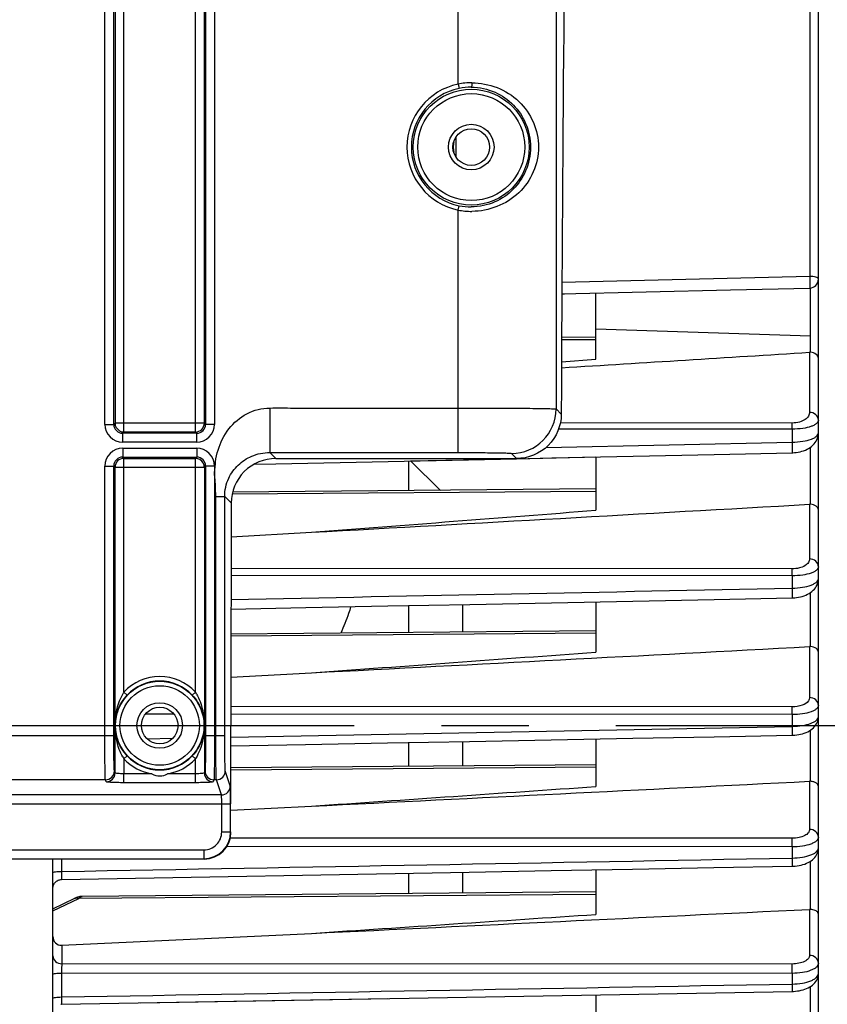
# Model space of a CAD drawing. Units: millimetres. Extents: x 0 to 594, y -34 to 420.
# Drawn here: x 201 to 223, y 255 to 283 of the extents above; entities that cross this region are included whole.
import ezdxf

# ---------------------------------------------------------------- set-up
doc = ezdxf.new("R2010")
doc.units = ezdxf.units.MM
doc.header["$LTSCALE"] = 32.67
doc.linetypes.add('CENTER', pattern=[0.6, 0.375, -0.075, 0.075, -0.075])
doc.layers.get('0').update_dxf_attribs({"linetype": 'CONTINUOUS'})
doc.layers.add('AXE_ASM_REF', color=7, linetype='CONTINUOUS')
doc.layers.add('SOLIDES', color=7, linetype='CONTINUOUS')
doc.styles.get("Standard").update_dxf_attribs({"font": 'txt', "width": 0.85})
doc.dimstyles.new('DIMSTYLE_5', dxfattribs={"dimtxt": 3.5, "dimasz": 3.5, "dimexe": 0.18, "dimexo": 0.0625, "dimgap": 0.09, "dimtad": 1, "dimdec": 4, "dimlfac": 4, "dimdsep": 46, "dimtxsty": 'STANDARD', "dimblk": '_FILLED', "dimblk1": '_FILLED', "dimblk2": '_FILLED', "dimcen": 0.09, "dimclrt": 5, "dimadec": 0, "dimazin": 0, "dimtp": 0.0001, "dimtm": 0.0001, "dimtfac": 1, "dimtdec": 4, "dimtofl": 0, "dimtmove": 0, "dimatfit": 3, "dimldrblk": '_FILLED', "dimfxl": 1, "dimtolj": 1, "dimarcsym": 0})

# ---------------------------------------------------------------- blocks, each defined once
blk = doc.blocks.new('_FILLED')
at = {"color": 0, "linetype": 'BYBLOCK'}
blk.add_solid([(0, 0), (-1, 0.2143), (-1, -0.2143)], dxfattribs=at)
blk = doc.blocks.new('*D5')
at = {"color": 2, "linetype": 'CONTINUOUS'}
for p, q in [((232.194, 256.43), (232.194, 198.863)), ((197.944, 219.558), (197.944, 182.062)), ((232.194, 191.562), (232.194, 182.062)), ((197.944, 183.562), (215.069, 183.562)), ((232.194, 183.562), (215.069, 183.562))]:
    blk.add_line(p, q, dxfattribs=at)
at = {"color": 2, "linetype": 'CONTINUOUS', "xscale": 3.5, "yscale": 3.5, "zscale": 3.5, "rotation": 180}
blk.add_blockref('_FILLED', (197.944, 183.562), dxfattribs=at)
at = {"color": 2, "linetype": 'CONTINUOUS', "xscale": 3.5, "yscale": 3.5, "zscale": 3.5}
blk.add_blockref('_FILLED', (232.194, 183.562), dxfattribs=at)
at = {"color": 5, "linetype": 'CONTINUOUS', "insert": (215.069, 187.937), "char_height": 3.5, "width": 8.925, "attachment_point": 2, "line_spacing_factor": 0.9}
blk.add_mtext('137', dxfattribs=at)
blk = doc.blocks.new('*D8')
at = {"color": 2, "linetype": 'CONTINUOUS'}
for p, q in [((198.444, 288.747), (243.557, 288.747)), ((242.057, 288.747), (242.057, 275.872)), ((242.057, 262.997), (242.057, 275.872)), ((238.194, 262.997), (243.557, 262.997))]:
    blk.add_line(p, q, dxfattribs=at)
at = {"color": 2, "linetype": 'CONTINUOUS', "xscale": 3.5, "yscale": 3.5, "zscale": 3.5}
for p, rotation in [((242.057, 288.747), 90), ((242.057, 262.997), 270)]:
    blk.add_blockref('_FILLED', p, dxfattribs=dict(at, rotation=rotation))
at = {"color": 5, "linetype": 'CONTINUOUS', "insert": (237.682, 275.872), "char_height": 3.5, "width": 8.925, "attachment_point": 2, "rotation": 90, "line_spacing_factor": 0.9}
blk.add_mtext('103', dxfattribs=at)
blk = doc.blocks.new('*D9')
at = {"color": 2, "linetype": 'CONTINUOUS'}
for p, q in [((205.194, 301.747), (255.428, 301.747)), ((253.928, 301.747), (253.928, 282.372)), ((253.928, 262.997), (253.928, 282.372)), ((238.194, 262.997), (255.428, 262.997))]:
    blk.add_line(p, q, dxfattribs=at)
at = {"color": 2, "linetype": 'CONTINUOUS', "xscale": 3.5, "yscale": 3.5, "zscale": 3.5}
for p, rotation in [((253.928, 301.747), 90), ((253.928, 262.997), 270)]:
    blk.add_blockref('_FILLED', p, dxfattribs=dict(at, rotation=rotation))
at = {"color": 5, "linetype": 'CONTINUOUS', "insert": (249.553, 282.372), "char_height": 3.5, "width": 8.925, "attachment_point": 2, "rotation": 90, "line_spacing_factor": 0.9}
blk.add_mtext('155', dxfattribs=at)
blk = doc.blocks.new('*D17')
at = {"color": 2, "linetype": 'CONTINUOUS'}
for p, q in [((95.194, 325.121), (95.194, 392.051)), ((232.194, 269.564), (232.194, 392.051)), ((95.194, 390.551), (163.694, 390.551)), ((232.194, 390.551), (163.694, 390.551))]:
    blk.add_line(p, q, dxfattribs=at)
at = {"color": 2, "linetype": 'CONTINUOUS', "xscale": 3.5, "yscale": 3.5, "zscale": 3.5, "rotation": 180}
blk.add_blockref('_FILLED', (95.194, 390.551), dxfattribs=at)
at = {"color": 2, "linetype": 'CONTINUOUS', "xscale": 3.5, "yscale": 3.5, "zscale": 3.5}
blk.add_blockref('_FILLED', (232.194, 390.551), dxfattribs=at)
at = {"color": 5, "linetype": 'CONTINUOUS', "insert": (163.694, 394.926), "char_height": 3.5, "width": 8.925, "attachment_point": 2, "line_spacing_factor": 0.9}
blk.add_mtext('548', dxfattribs=at)

msp = doc.modelspace()

# ---------------------------------------------------------------- linework, layer by layer
at = {"color": 9, "linetype": 'CONTINUOUS'}
for p, q in [((222.947957, 290.154612), (222.947957, 275.612314)), ((213.01794, 278.960785), (213.01794, 279.533494)), ((212.932936, 279.299798), (212.943594, 279.299798)), ((212.932936, 279.194481), (212.943594, 279.194481)), ((222.947957, 275.612314), (215.988994, 275.447325)), ((222.972214, 273.949659), (222.971938, 275.286973)), ((216.943594, 274.144742), (222.971758, 273.948272)), ((216.943594, 273.83644), (215.980887, 273.829022)), ((222.945776, 273.483022), (222.945776, 271.794291)), ((222.454502, 271.49441), (215.945806, 271.497428)), ((222.456683, 271.323446), (215.897251, 271.326369)), ((222.456683, 271.323446), (222.456683, 270.957011)), ((215.543111, 270.807145), (222.456683, 270.957011)), ((222.972095, 269.212487), (222.972095, 270.81869)), ((216.943594, 269.573768), (206.727189, 269.495047)), ((222.945776, 269.212715), (222.945776, 267.676114)), ((222.456683, 267.202562), (206.697277, 267.211702)), ((222.454502, 267.398155), (206.697645, 267.407407)), ((222.456683, 267.202562), (222.456683, 266.857004)), ((222.972095, 265.212451), (222.972095, 266.734882)), ((216.943594, 265.58891), (206.694924, 265.509941)), ((222.945776, 265.212684), (222.945776, 263.783353)), ((222.454502, 263.520911), (206.693671, 263.530444)), ((205.099268, 263.312614), (204.288366, 263.313123)), ((222.456683, 263.302005), (206.693639, 263.311613)), ((222.456683, 263.302005), (222.456683, 262.97366)), ((222.972095, 261.429736), (222.972095, 262.869264)), ((204.339593, 262.625255), (205.061953, 262.639116)), ((216.944049, 261.826421), (206.693594, 261.747438)), ((222.945776, 261.429959), (222.945776, 260.079341)), ((222.454502, 259.828132), (206.674407, 259.836785)), ((222.456535, 259.587022), (206.57523, 259.595914)), ((222.456535, 259.587022), (222.456743, 259.273533)), ((201.939231, 259.251503), (201.939231, 258.896118)), ((222.972095, 257.831789), (222.972095, 259.187104)), ((201.693594, 257.794181), (202.419966, 258.140789)), ((216.943594, 258.252699), (202.419966, 258.140789)), ((222.945776, 257.831989), (222.945776, 256.540253)), ((201.941412, 256.822075), (201.941412, 256.306081)), ((222.454502, 256.297181), (201.941412, 256.306081)), ((201.939231, 256.044143), (201.939231, 255.371207)), ((222.456683, 256.03484), (201.939231, 256.044143)), ((222.456683, 256.03484), (222.456683, 255.73463)), ((222.972095, 254.397595), (222.972095, 255.666158))]:
    msp.add_line(p, q, dxfattribs=at)
at = {"color": 7, "linetype": 'CONTINUOUS'}
for p, q in [((223.193594, 236.002022), (223.193594, 289.992261)), ((212.943594, 279.194457), (212.943594, 279.299821)), ((215.987214, 275.123106), (220.722635, 275.234481)), ((220.722635, 275.234481), (222.949489, 275.28697)), ((215.987214, 275.123106), (216.061223, 275.124843)), ((216.943594, 273.292116), (216.943594, 275.145582)), ((216.94355, 273.90449), (215.981206, 273.896092)), ((222.972095, 273.482826), (222.971758, 273.948272)), ((215.978035, 273.209703), (216.943594, 273.292116)), ((214.718111, 270.492912), (216.943594, 270.540757)), ((216.943594, 270.540757), (216.943594, 269.044868)), ((207.338619, 270.334583), (207.958314, 270.34786)), ((207.958314, 270.34786), (214.718111, 270.492912)), ((211.693594, 269.596003), (211.693594, 270.427959)), ((211.737563, 270.428903), (214.718111, 270.492912)), ((212.576743, 269.60371), (211.737563, 270.428903)), ((216.943427, 269.641817), (206.741329, 269.552785)), ((206.699449, 268.299607), (208.953878, 268.425079)), ((213.193594, 266.397133), (213.193594, 265.624235)), ((216.943594, 266.472709), (216.943594, 265.058654)), ((211.693594, 265.611145), (211.693594, 266.366931)), ((216.943223, 265.656957), (206.694982, 265.567522)), ((206.693983, 264.360046), (208.953878, 264.477898)), ((206.693594, 260.79915), (206.693594, 262.99714)), ((211.693594, 261.848652), (211.693594, 262.517899)), ((213.193594, 262.546566), (213.193594, 261.861742)), ((216.943594, 262.618286), (216.943594, 261.283942)), ((216.942937, 261.894462), (206.693594, 261.805018)), ((206.693594, 260.619229), (208.953878, 260.731584)), ((201.693594, 220.24714), (201.693594, 259.251503)), ((216.943594, 258.944822), (216.943594, 257.68992)), ((201.93903, 258.670448), (213.388806, 258.879748)), ((211.693594, 258.274933), (211.693594, 258.848733)), ((213.193594, 258.876176), (213.193594, 258.288023)), ((201.693594, 257.849415), (202.314483, 258.145689)), ((216.943594, 258.320749), (202.516511, 258.194846)), ((201.941412, 256.822075), (208.953878, 257.158616)), ((201.939195, 255.166426), (211.085522, 255.327508)), ((204.166499, 255.205633), (222.456733, 255.528075)), ((216.943594, 255.430793), (216.943594, 254.256517)), ((201.91682, 255.16503), (201.939194, 255.166429))]:
    msp.add_line(p, q, dxfattribs=at)
for points in [[(222.457706, 270.659505), (222.47147, 270.659888), (222.521593, 270.662773), (222.572816, 270.66819), (222.62463, 270.676271), (222.676213, 270.687057), (222.727264, 270.700621), (222.777447, 270.717005), (222.82603, 270.736091), (222.872834, 270.757902), (222.917652, 270.782458), (222.959983, 270.809606), (222.999724, 270.83941), (223.03667, 270.871886), (223.070342, 270.906794), (223.100635, 270.944232), (223.127233, 270.98408), (223.149535, 271.025607), (223.16745, 271.068689), (223.180813, 271.113014), (223.189356, 271.15732), (223.19326, 271.200924), (223.193593, 271.217528)], [(214.718111, 270.492912), (215.705457, 270.514127), (217.990753, 270.56328), (220.268924, 270.612327), (222.45771, 270.659495)], [(222.457367, 266.583994), (222.476134, 266.584526), (222.527739, 266.587589), (222.58035, 266.593183), (222.63342, 266.601431), (222.686018, 266.612345), (222.737873, 266.625984), (222.788664, 266.642388), (222.837597, 266.661417), (222.884532, 266.683092), (222.929273, 266.707438), (222.97128, 266.734271), (223.010491, 266.76366), (223.046719, 266.795628), (223.079446, 266.829863), (223.108573, 266.866396), (223.133869, 266.905127), (223.154813, 266.945341), (223.171333, 266.986842), (223.183333, 267.029323), (223.190659, 267.071645), (223.193525, 267.11315), (223.193592, 267.120104)], [(206.695827, 266.266397), (208.797189, 266.308647), (211.102582, 266.355031), (213.401982, 266.401329), (215.695386, 266.44754), (217.982797, 266.493663), (220.264214, 266.539699), (222.45737, 266.583985)], [(222.457107, 262.723853), (222.479622, 262.724496), (222.532468, 262.727687), (222.586207, 262.733411), (222.640273, 262.74178), (222.69367, 262.752786), (222.746152, 262.766479), (222.797404, 262.7829), (222.8466, 262.801893), (222.89362, 262.823477), (222.938279, 262.847686), (222.980018, 262.874319), (223.018797, 262.903445), (223.054445, 262.935093), (223.086434, 262.968917), (223.114668, 263.004898), (223.138963, 263.042941), (223.158853, 263.082343), (223.174293, 263.122857), (223.18523, 263.164154), (223.191577, 263.205141), (223.19359, 263.244395)], [(206.693594, 262.422409), (208.790563, 262.462441), (211.09506, 262.50646), (213.394346, 262.550403), (215.688421, 262.594271), (217.977285, 262.638063), (220.260938, 262.68178), (222.457109, 262.723846)], [(222.4569, 259.045835), (222.485678, 259.046698), (222.540604, 259.050227), (222.595789, 259.056326), (222.650722, 259.065047), (222.704536, 259.076339), (222.757003, 259.090202), (222.807872, 259.106651), (222.856517, 259.125556), (222.902849, 259.146935), (222.946702, 259.170821), (222.987644, 259.197075), (223.025648, 259.22579), (223.060522, 259.257002), (223.091773, 259.290408), (223.119302, 259.326017), (223.142877, 259.363712), (223.161998, 259.402715), (223.176632, 259.442759), (223.186737, 259.483474), (223.192256, 259.52364), (223.193588, 259.555063)], [(213.388806, 258.879748), (215.683361, 258.921746), (217.973274, 258.963677), (220.258546, 259.00554), (222.456902, 259.045829)], [(201.693596, 258.420757), (201.694987, 258.446829), (201.699089, 258.472613), (201.705858, 258.497829), (201.71522, 258.522201), (201.727073, 258.545463), (201.741287, 258.567362), (201.757707, 258.587661), (201.776156, 258.606135), (201.79643, 258.622586), (201.818309, 258.636832), (201.841555, 258.648718), (201.865914, 258.658115), (201.89112, 258.664921), (201.916898, 258.669061), (201.939029, 258.670449)], [(202.51652, 258.194856), (202.484304, 258.193327), (202.451288, 258.189245), (202.418319, 258.182671), (202.385425, 258.173634), (202.352737, 258.162207), (202.320318, 258.148436), (202.314434, 258.14567)], [(222.456731, 255.52808), (222.489147, 255.529067), (222.545336, 255.532769), (222.601387, 255.539047), (222.656826, 255.547914), (222.710877, 255.559297), (222.763324, 255.573171), (222.813954, 255.589536), (222.862244, 255.608273), (222.908126, 255.6294), (222.951452, 255.652946), (222.991862, 255.678808), (223.029335, 255.707087), (223.063686, 255.737826), (223.094451, 255.770752), (223.121515, 255.80587), (223.144647, 255.843068), (223.163374, 255.881626), (223.177642, 255.921279), (223.187383, 255.961635), (223.192539, 256.0015), (223.193586, 256.029034)]]:
    msp.add_lwpolyline(points, dxfattribs=at)
for centre, radius, start, end in [((213.568594, 279.299798), 0.625, 171.7457261, 179.9978737), ((213.568594, 279.194481), 0.625, 180.002222, 188.2561722), ((222.943567, 275.536926), 0.250027, 271.3571436, 359.994049), ((222.957547, 273.296433), 0.18696, 85.5370973, 93.6099756), ((222.957201, 269.012223), 0.200817, 85.7464267, 93.2614924), ((222.957046, 264.999873), 0.213109, 85.950407, 93.0314413), ((222.957035, 261.205716), 0.224525, 86.1538349, 92.8743991), ((222.957146, 257.596757), 0.235507, 86.3604513, 92.7672569)]:
    msp.add_arc(centre, radius, start, end, dxfattribs=at)
for centre, major_axis, ratio, start_param, end_param in [((207.43107, 262.99714), (0, 42.25), 0.017455065, 7.705417289, 7.853981634), ((205.94348, 259.997254), (-0.530492, 0.530492), 0.99969546, -3.926838524, -2.356346783)]:
    msp.add_ellipse(centre, major_axis=major_axis, ratio=ratio, start_param=start_param, end_param=end_param, dxfattribs=at)
at = {"color": 9, "linetype": 'CONTINUOUS'}
for points, knots in [([(223.193594, 275.536901), (223.193594, 275.548284), (223.169063, 275.574655), (223.086002, 275.603333), (223.006384, 275.612007), (222.947957, 275.612314)], [0, 0, 0, 0, 0.127489328, 0.345636104, 1, 1, 1, 1]), ([(222.947957, 275.612314), (222.949183, 275.573688), (222.95067, 275.516264), (222.951795, 275.44206), (222.952509, 275.391698), (222.951852, 275.350707), (222.953142, 275.316283), (222.949333, 275.30123), (222.951826, 275.287022), (222.949489, 275.28697)], [0, 0, 0, 0, 0.356131449, 0.528805883, 0.685248527, 0.816833227, 0.916371616, 0.978456953, 1, 1, 1, 1]), ([(222.945776, 271.794291), (222.945776, 271.758336), (222.920494, 271.677588), (222.817331, 271.580146), (222.655879, 271.51079), (222.525796, 271.494375), (222.454502, 271.49441)], [0, 0, 0, 0, 0.171919881, 0.382255809, 0.659098716, 1, 1, 1, 1]), ([(223.193594, 271.573563), (223.193594, 271.630716), (223.133349, 271.752858), (223.008151, 271.79381), (222.945776, 271.794291)], [0, 0, 0, 0, 0.478146742, 1, 1, 1, 1]), ([(222.456683, 271.323446), (222.456629, 271.340892), (222.456296, 271.397883), (222.4558, 271.454884), (222.454502, 271.49441)], [0, 0, 0, 0, 0.306111907, 1, 1, 1, 1]), ([(223.193594, 271.573563), (223.193594, 271.539097), (223.153691, 271.483466), (223.077703, 271.435825), (222.949643, 271.380478), (222.739468, 271.33548), (222.556984, 271.323295), (222.456683, 271.323446)], [0, 0, 0, 0, 0.126172042, 0.21763154, 0.332731381, 0.632817549, 1, 1, 1, 1]), ([(222.456683, 270.957011), (222.556948, 270.958346), (222.739402, 270.973234), (222.949235, 271.021254), (223.077249, 271.078305), (223.153381, 271.127083), (223.193593, 271.183175), (223.193594, 271.217978)], [0, 0, 0, 0, 0.365815736, 0.66555953, 0.78101723, 0.873030201, 1, 1, 1, 1]), ([(222.456683, 270.957007), (222.457622, 270.920624), (222.458784, 270.867046), (222.459624, 270.798334), (222.460201, 270.752773), (222.459546, 270.71606), (222.460805, 270.685426), (222.457327, 270.672113), (222.459763, 270.659563), (222.45771, 270.659506)], [0, 0, 0, 0, 0.366832639, 0.539573423, 0.694005274, 0.822647613, 0.919296711, 0.979294913, 1, 1, 1, 1]), ([(222.945776, 267.676114), (222.945775, 267.641486), (222.917522, 267.562813), (222.810248, 267.473833), (222.650054, 267.412383), (222.523273, 267.398113), (222.454502, 267.398155)], [0, 0, 0, 0, 0.169541466, 0.38283791, 0.663286798, 1, 1, 1, 1]), ([(223.193594, 267.455385), (223.193594, 267.512538), (223.133349, 267.63468), (223.008151, 267.675633), (222.945776, 267.676114)], [0, 0, 0, 0, 0.478146753, 1, 1, 1, 1]), ([(222.456683, 267.202562), (222.45666, 267.222438), (222.456391, 267.287638), (222.455964, 267.352853), (222.454502, 267.398155)], [0, 0, 0, 0, 0.304844277, 1, 1, 1, 1]), ([(223.193594, 267.455385), (223.193593, 267.419873), (223.152133, 267.362778), (223.074041, 267.314362), (222.944618, 267.258972), (222.735704, 267.214522), (222.555094, 267.202463), (222.456683, 267.202562)], [0, 0, 0, 0, 0.129809127, 0.223543918, 0.340538566, 0.640275216, 1, 1, 1, 1]), ([(222.456683, 266.857004), (222.555116, 266.858285), (222.735778, 266.872897), (222.944434, 266.920328), (223.073762, 266.977481), (223.151948, 267.027124), (223.193593, 267.084733), (223.193594, 267.120598)], [0, 0, 0, 0, 0.358530662, 0.657905544, 0.775169005, 0.869377028, 1, 1, 1, 1]), ([(222.456683, 266.857002), (222.457434, 266.822846), (222.458377, 266.772907), (222.459027, 266.709233), (222.459507, 266.667776), (222.458873, 266.634649), (222.460063, 266.607132), (222.456889, 266.595265), (222.459196, 266.584039), (222.457369, 266.583994)], [0, 0, 0, 0, 0.375276831, 0.548046166, 0.70088561, 0.827211669, 0.921582618, 0.979934795, 1, 1, 1, 1]), ([(222.945776, 263.783353), (222.945775, 263.749632), (222.903813, 263.64664), (222.717181, 263.545064), (222.551224, 263.520852), (222.454502, 263.520911)], [0, 0, 0, 0, 0.168563633, 0.516501769, 1, 1, 1, 1]), ([(223.193594, 263.562624), (223.193594, 263.619777), (223.133349, 263.74192), (223.008151, 263.782872), (222.945776, 263.783353)], [0, 0, 0, 0, 0.478146781, 1, 1, 1, 1]), ([(222.456683, 263.302005), (222.456694, 263.324092), (222.456493, 263.397063), (222.45614, 263.470051), (222.454502, 263.520911)], [0, 0, 0, 0, 0.302672175, 1, 1, 1, 1]), ([(223.193594, 263.562624), (223.193593, 263.525722), (223.151464, 263.466416), (223.071541, 263.416018), (222.941314, 263.359407), (222.733218, 263.314209), (222.553815, 263.301961), (222.456683, 263.302005)], [0, 0, 0, 0, 0.134228085, 0.229877437, 0.34813338, 0.646690819, 1, 1, 1, 1]), ([(222.456683, 262.97366), (222.553862, 262.97491), (222.733359, 262.989594), (222.941242, 263.037694), (223.071358, 263.096077), (223.151349, 263.147746), (223.193593, 263.207598), (223.193594, 263.244864)], [0, 0, 0, 0, 0.352188963, 0.650391482, 0.76887573, 0.864956552, 1, 1, 1, 1]), ([(222.456683, 262.97366), (222.457293, 262.941795), (222.458068, 262.895488), (222.458574, 262.836737), (222.458974, 262.79909), (222.458372, 262.769221), (222.459472, 262.744529), (222.456596, 262.733911), (222.458733, 262.723902), (222.457109, 262.723853)], [0, 0, 0, 0, 0.38260476, 0.555401117, 0.706794406, 0.831134317, 0.923503732, 0.980500755, 1, 1, 1, 1]), ([(222.945776, 260.079341), (222.945776, 260.046247), (222.912789, 259.970206), (222.800939, 259.892443), (222.642758, 259.839931), (222.520126, 259.828096), (222.454502, 259.828132)], [0, 0, 0, 0, 0.166774419, 0.384936536, 0.669284558, 1, 1, 1, 1]), ([(223.193594, 259.858612), (223.193594, 259.915765), (223.133349, 260.037907), (223.008151, 260.07886), (222.945776, 260.079341)], [0, 0, 0, 0, 0.478146795, 1, 1, 1, 1]), ([(222.456683, 259.587022), (222.456731, 259.61113), (222.456605, 259.691501), (222.456327, 259.771895), (222.454502, 259.828132)], [0, 0, 0, 0, 0.299946918, 1, 1, 1, 1]), ([(223.193594, 259.858612), (223.193594, 259.820085), (223.151345, 259.758091), (223.069759, 259.70493), (222.939036, 259.646368), (222.731434, 259.599658), (222.55278, 259.587028), (222.456535, 259.587017)], [0, 0, 0, 0, 0.139121536, 0.236444253, 0.355559413, 0.652453821, 1, 1, 1, 1]), ([(222.456743, 259.273535), (222.55303, 259.274769), (222.731763, 259.289753), (222.939124, 259.339286), (223.069687, 259.399604), (223.151292, 259.454048), (223.193594, 259.51659), (223.193594, 259.555477)], [0, 0, 0, 0, 0.346484693, 0.643039845, 0.762357112, 0.860078917, 1, 1, 1, 1]), ([(222.456683, 259.273533), (222.457182, 259.243999), (222.457792, 259.190159), (222.45875, 259.126145), (222.457991, 259.086397), (222.458987, 259.064279), (222.456392, 259.054815), (222.458347, 259.045873), (222.456902, 259.045836)], [0, 0, 0, 0, 0.389055392, 0.711981497, 0.83454198, 0.925200848, 0.980963786, 1, 1, 1, 1]), ([(201.693594, 258.871808), (201.693594, 258.874021), (201.701346, 258.87842), (201.723731, 258.884035), (201.774581, 258.890523), (201.849461, 258.894864), (201.90778, 258.896057), (201.939231, 258.896111)], [0, 0, 0, 0, 0.026658127, 0.085396006, 0.300816676, 0.621157993, 1, 1, 1, 1]), ([(201.939231, 258.896118), (201.938741, 258.866798), (201.938146, 258.813393), (201.9372, 258.749887), (201.937955, 258.71055), (201.936969, 258.688617), (201.939533, 258.679369), (201.937606, 258.670439), (201.939029, 258.670448)], [0, 0, 0, 0, 0.389710496, 0.712666178, 0.835051299, 0.925533157, 0.981088087, 1, 1, 1, 1]), ([(202.314483, 258.145688), (202.322016, 258.149288), (202.356547, 258.160582), (202.394951, 258.152341), (202.419966, 258.140789)], [0, 0, 0, 0, 0.232547615, 1, 1, 1, 1]), ([(202.419966, 258.140789), (202.427745, 258.148975), (202.454455, 258.174375), (202.490389, 258.194611), (202.516407, 258.194847)], [0, 0, 0, 0, 0.302661623, 1, 1, 1, 1]), ([(201.693594, 256.526811), (201.693594, 256.469658), (201.753839, 256.347516), (201.879037, 256.306564), (201.941412, 256.306083)], [0, 0, 0, 0, 0.47814674, 1, 1, 1, 1]), ([(222.945776, 256.540253), (222.945776, 256.507597), (222.911037, 256.432406), (222.797951, 256.358252), (222.64047, 256.308288), (222.519151, 256.297153), (222.454502, 256.297181)], [0, 0, 0, 0, 0.166023603, 0.385985339, 0.671329311, 1, 1, 1, 1]), ([(223.193594, 256.319525), (223.193594, 256.376678), (223.133349, 256.49882), (223.008151, 256.539772), (222.945776, 256.540253)], [0, 0, 0, 0, 0.4781468, 1, 1, 1, 1]), ([(201.941412, 256.306081), (201.9409, 256.290531), (201.939158, 256.203227), (201.938987, 256.115902), (201.939231, 256.044143)], [0, 0, 0, 0, 0.178182875, 1, 1, 1, 1]), ([(222.456683, 256.03484), (222.456772, 256.060759), (222.456727, 256.148206), (222.45653, 256.235682), (222.454502, 256.297181)], [0, 0, 0, 0, 0.296381951, 1, 1, 1, 1]), ([(223.193594, 256.319525), (223.193594, 256.279231), (223.15163, 256.214289), (223.068601, 256.157832), (222.937665, 256.096831), (222.730436, 256.048082), (222.55228, 256.034904), (222.456683, 256.03484)], [0, 0, 0, 0, 0.144273065, 0.243080475, 0.362770535, 0.657710157, 1, 1, 1, 1]), ([(201.693594, 256.002949), (201.693594, 256.011047), (201.72519, 256.024659), (201.771507, 256.03369), (201.850365, 256.042403), (201.907767, 256.044062), (201.939231, 256.044153)], [0, 0, 0, 0, 0.095825904, 0.311647549, 0.627659722, 1, 1, 1, 1]), ([(222.456683, 255.73463), (222.552353, 255.735859), (222.730658, 255.751285), (222.937722, 255.80277), (223.068537, 255.865508), (223.151587, 255.923253), (223.193594, 255.988759), (223.193594, 256.029421)], [0, 0, 0, 0, 0.341258115, 0.63589773, 0.755783406, 0.854969125, 1, 1, 1, 1]), ([(222.456683, 255.734632), (222.457093, 255.707444), (222.457573, 255.658292), (222.458393, 255.60001), (222.45768, 255.564247), (222.458578, 255.544487), (222.456249, 255.536074), (222.458016, 255.528109), (222.456733, 255.528081)], [0, 0, 0, 0, 0.394813552, 0.71658404, 0.837555166, 0.926696684, 0.981364628, 1, 1, 1, 1]), ([(201.693594, 255.326005), (201.693594, 255.334435), (201.724251, 255.349899), (201.771691, 255.359619), (201.850196, 255.369308), (201.907763, 255.371097), (201.939231, 255.371197)], [0, 0, 0, 0, 0.099195703, 0.315079575, 0.629711108, 1, 1, 1, 1]), ([(201.939231, 255.371207), (201.938828, 255.344212), (201.93836, 255.29545), (201.937549, 255.237612), (201.938258, 255.202208), (201.937369, 255.182593), (201.939671, 255.174381), (201.937929, 255.166407), (201.939194, 255.166425)], [0, 0, 0, 0, 0.395394377, 0.71716198, 0.838011309, 0.927001764, 0.981470391, 1, 1, 1, 1])]:
    msp.add_open_spline(points, degree=3, knots=knots, dxfattribs=at)
at = {"color": 7, "linetype": 'CONTINUOUS'}
for points in [[(215.977382, 273.047901), (218.300255, 273.191731), (220.623056, 273.336727), (222.945776, 273.483022)], [(208.953878, 268.425079), (213.617988, 268.685052), (218.281964, 268.947438), (222.945776, 269.212715)], [(208.953878, 268.425079), (211.617223, 268.630296), (214.280467, 268.83684), (216.943594, 269.044868)], [(208.953878, 264.477898), (213.617921, 264.721349), (218.281892, 264.966197), (222.945776, 265.212684)], [(208.953878, 264.477898), (211.617179, 264.670615), (214.280421, 264.864172), (216.943594, 265.058654)], [(208.953878, 260.731584), (213.617885, 260.96355), (218.281853, 261.196301), (222.945776, 261.429959)], [(208.953878, 260.731584), (211.617154, 260.915154), (214.280394, 261.099258), (216.943594, 261.283942)], [(208.953878, 257.158616), (213.617864, 257.38265), (218.281831, 257.607088), (222.945776, 257.831989)], [(208.953878, 257.158616), (211.617139, 257.335377), (214.280379, 257.512469), (216.943594, 257.68992)]]:
    msp.add_open_spline(points, degree=3, dxfattribs=at)
for points, knots in [([(223.193594, 273.313383), (223.193594, 273.355539), (223.130753, 273.45135), (223.029037, 273.478366), (222.972095, 273.482826)], [0, 0, 0, 0, 0.424654709, 1, 1, 1, 1]), ([(207.955116, 270.49714), (207.635156, 270.49714), (206.971099, 270.231021), (206.702547, 269.56842), (206.701718, 269.250919)], [0, 0, 0, 0, 0.501928106, 1, 1, 1, 1]), ([(223.193594, 269.051091), (223.193594, 269.091353), (223.128894, 269.183985), (223.029113, 269.208232), (222.972095, 269.212487)], [0, 0, 0, 0, 0.413208058, 1, 1, 1, 1]), ([(210.056287, 266.334035), (210.038864, 266.271709), (209.96181, 266.019127), (209.861929, 265.773651), (209.775899, 265.59387)], [0, 0, 0, 0, 0.245114391, 1, 1, 1, 1]), ([(223.193594, 265.058869), (223.193594, 265.097298), (223.127035, 265.186752), (223.029213, 265.208394), (222.972095, 265.212451)], [0, 0, 0, 0, 0.401598157, 1, 1, 1, 1]), ([(223.193594, 261.283932), (223.193594, 261.320552), (223.147353, 261.379463), (223.061403, 261.416706), (223.003545, 261.427615), (222.972095, 261.429736)], [0, 0, 0, 0, 0.387523122, 0.666432441, 1, 1, 1, 1]), ([(223.193594, 257.693876), (223.193594, 257.709841), (223.1768, 257.75787), (223.09453, 257.812872), (223.01761, 257.828884), (222.972095, 257.831789)], [0, 0, 0, 0, 0.170803746, 0.512063223, 1, 1, 1, 1]), ([(201.693594, 257.070222), (201.693594, 257.006385), (201.741433, 256.871566), (201.877827, 256.819026), (201.941412, 256.822075)], [0, 0, 0, 0, 0.50070089, 1, 1, 1, 1])]:
    msp.add_open_spline(points, degree=3, knots=knots, dxfattribs=at)
at = {"color": 9, "linetype": 'CONTINUOUS'}
for points in [[(206.696195, 266.537391), (211.949697, 266.643651), (217.203193, 266.750194), (222.456683, 266.857004)], [(206.693594, 262.670433), (211.947961, 262.771305), (217.202324, 262.872386), (222.456683, 262.97366)], [(201.939231, 258.896118), (208.778406, 259.02168), (215.617577, 259.147477), (222.456743, 259.273533)], [(201.939231, 255.371207), (208.778385, 255.492165), (215.617536, 255.613297), (222.456683, 255.73463)]]:
    msp.add_open_spline(points, degree=3, dxfattribs=at)
at = {"layer": 'AXE_ASM_REF', "color": 2, "linetype": 'CENTER'}
msp.add_line((80.293594, 262.99714), (237.193594, 262.99714), dxfattribs=at)
at = {"layer": 'SOLIDES', "color": 9, "linetype": 'CONTINUOUS'}
for p, q in [((213.074786, 281.015845), (213.074786, 311.697035)), ((215.824367, 311.697468), (215.824367, 271.890412)), ((203.689268, 271.242852), (203.689268, 305.457789)), ((205.69792, 271.242852), (205.69792, 305.457789)), ((203.154282, 271.457751), (203.154282, 305.24289)), ((203.404244, 271.457788), (203.404244, 305.24285)), ((203.439306, 305.207828), (203.439306, 271.492814)), ((205.947882, 271.492814), (205.947882, 305.207828)), ((205.982944, 305.242853), (205.982944, 271.457791)), ((206.232906, 305.24289), (206.232906, 271.457751)), ((213.074786, 281.015845), (213.100298, 280.893496)), ((213.074786, 277.478434), (213.100298, 277.600784)), ((213.074786, 270.666328), (213.074786, 277.478434)), ((207.785927, 271.916138), (207.785927, 270.666329)), ((215.824367, 271.890412), (215.97209, 271.742689)), ((203.154282, 271.457751), (203.404244, 271.457751)), ((203.439306, 271.492814), (203.404244, 271.457788)), ((205.947882, 271.492814), (203.439306, 271.492814)), ((205.982944, 271.457791), (205.947882, 271.492814)), ((206.232906, 271.457751), (205.982944, 271.457751)), ((203.689268, 271.242852), (203.653818, 271.207789)), ((205.73308, 271.207789), (203.653818, 271.207789)), ((203.654206, 270.957828), (203.654206, 271.207789)), ((205.69792, 271.242852), (203.689268, 271.242852)), ((205.73308, 271.207789), (205.69792, 271.242852)), ((205.732982, 270.957828), (205.732982, 271.207789)), ((205.732982, 270.957828), (203.654206, 270.957828)), ((203.654108, 270.53649), (205.73337, 270.53649)), ((203.654108, 270.53649), (203.689268, 270.501427)), ((203.654206, 270.786451), (205.732982, 270.786451)), ((203.654206, 270.786451), (203.654206, 270.53649)), ((205.69792, 270.501427), (205.73337, 270.53649)), ((205.732982, 270.786451), (205.732982, 270.53649)), ((207.955116, 270.49714), (207.785929, 270.666328)), ((214.574557, 270.640603), (214.71802, 270.49714)), ((203.154282, 270.286528), (203.404244, 270.286528)), ((203.154282, 262.720525), (203.154282, 270.286528)), ((203.404244, 270.286488), (203.439306, 270.251465)), ((203.404244, 262.720525), (203.404244, 270.286488)), ((203.439306, 270.251465), (205.947882, 270.251465)), ((203.439306, 261.666289), (203.439306, 270.251465)), ((203.689268, 270.501427), (205.69792, 270.501427)), ((203.689268, 263.934673), (203.689268, 270.501427)), ((205.69792, 263.934673), (205.69792, 270.501427)), ((205.947882, 270.251465), (205.982944, 270.286491)), ((205.947882, 270.251465), (205.947882, 261.666288)), ((206.232906, 270.286528), (205.982944, 270.286528)), ((205.982944, 270.286491), (205.982944, 262.720525)), ((206.232906, 270.286528), (206.232906, 262.720525)), ((206.701718, 269.250919), (206.518967, 269.43368)), ((203.689268, 263.934673), (203.780639, 263.849379)), ((205.69792, 263.934673), (205.606549, 263.849379)), ((203.440943, 262.997123), (203.441782, 262.99714)), ((205.946245, 262.997156), (205.945406, 262.99714)), ((170.982944, 262.720525), (203.404244, 262.720525)), ((205.982944, 262.720525), (206.518967, 262.720525)), ((203.689268, 262.059606), (203.689004, 261.640541)), ((203.689268, 262.059606), (203.780639, 262.1449)), ((205.69792, 262.059606), (205.606549, 262.1449)), ((205.69792, 261.390884), (205.69792, 262.059606)), ((203.439306, 261.666289), (203.420785, 261.721895)), ((205.966403, 261.721895), (205.947882, 261.666288)), ((206.676537, 261.298465), (206.535509, 261.721895)), ((203.170824, 261.472238), (171.216364, 261.472238)), ((203.189344, 261.41663), (203.170824, 261.472238)), ((204.476155, 261.640541), (203.689004, 261.640541)), ((203.689268, 261.390884), (203.689268, 261.640541)), ((205.697888, 261.640541), (204.911033, 261.640541)), ((206.216364, 261.472238), (206.197844, 261.41663)), ((206.285547, 261.472238), (206.216364, 261.472238)), ((206.426576, 261.048808), (206.285547, 261.472238)), ((205.69792, 261.390884), (203.689268, 261.390884)), ((206.426576, 261.048808), (167.960612, 261.048808)), ((167.70238, 260.79915), (206.684808, 260.79915)), ((206.434846, 260.005811), (206.434846, 260.79915)), ((206.684808, 260.005815), (206.684808, 260.79915)), ((206.434846, 260.005811), (206.684808, 260.005811)), ((206.693594, 259.997025), (206.684808, 260.005815)), ((168.452266, 259.505887), (205.934922, 259.505887)), ((205.934922, 259.505887), (205.934922, 259.255925)), ((168.452266, 259.255925), (205.934922, 259.255925)), ((205.943708, 259.24714), (205.934922, 259.255925))]:
    msp.add_line(p, q, dxfattribs=at)
at = {"layer": 'SOLIDES', "color": 7, "linetype": 'CONTINUOUS'}
msp.add_line((207.955116, 270.49714), (214.71802, 270.49714), dxfattribs=at)
at = {"layer": 'SOLIDES', "color": 9, "linetype": 'CONTINUOUS'}
for centre, radius in [((213.443594, 279.24714), 1.627144), ((213.443594, 279.24714), 1.502163), ((213.443594, 279.24714), 0.63911), ((204.693594, 262.99714), 1.116268), ((204.693594, 262.99714), 0.63911)]:
    msp.add_circle(centre, radius, dxfattribs=at)
at = {"layer": 'SOLIDES', "color": 7, "linetype": 'CONTINUOUS'}
for centre, radius in [((213.443594, 279.24714), 0.51411), ((204.693594, 262.99714), 1.241264), ((204.693594, 262.99714), 0.51411)]:
    msp.add_circle(centre, radius, dxfattribs=at)
at = {"layer": 'SOLIDES', "color": 9, "linetype": 'CONTINUOUS'}
for centre, radius, start, end in [((213.456684, 279.094846), 1.958592, 89.8691698, 101.2439167), ((213.443594, 279.24714), 1.806748, 101.7784748, 258.2215252), ((213.443594, 279.24714), 1.681767, 101.7784748, 258.2215252), ((213.439586, 279.264635), 1.663822, 89.86199, 101.7663544), ((213.456756, 279.400169), 1.959328, 258.7582259, 270.1286875), ((213.439621, 279.229984), 1.664162, 258.2348671, 270.1367884), ((214.573957, 271.891012), 1.25041, 270.0274842, 359.9725158), ((203.654225, 271.45777), 0.499943, 180.0021682, 269.9978318), ((203.654082, 271.457628), 0.249838, 179.9632039, 269.9394341), ((205.732974, 271.45776), 0.499932, 270.0009376, 359.9990624), ((205.733106, 271.457628), 0.249839, 269.9941296, 0.0374422), ((203.654214, 270.286519), 0.499932, 90.0009376, 179.9990624), ((203.654082, 270.286651), 0.249839, 89.9941296, 180.0374422), ((205.732963, 270.286509), 0.499943, 0.0021682, 89.9978318), ((205.733106, 270.286651), 0.249838, 359.9632039, 89.9394341), ((204.693594, 262.99714), 1.373914, 43.0300354, 136.9699646), ((204.833049, 263.222873), 1.34718, 148.105089, 149.1957475), ((204.533971, 263.210617), 1.370779, 29.2921529, 31.8844374), ((204.853217, 262.783662), 1.370779, 209.2921529, 211.8844374), ((204.693594, 262.99714), 1.373914, 223.0300354, 260.893941), ((204.693594, 262.99714), 1.373914, 279.106059, 316.9699646), ((204.554139, 262.771406), 1.34718, 328.105089, 329.1957475), ((203.170778, 261.722246), 0.250008, 270.0105055, 359.9196458), ((206.21641, 261.722246), 0.250008, 180.08035, 269.9894986), ((206.285501, 261.722246), 0.250008, 270.0105014, 359.91965), ((203.189299, 261.666638), 0.250008, 270.0105014, 359.91965), ((206.197889, 261.666638), 0.250008, 180.0803491, 269.9894995), ((206.42653, 261.298816), 0.250008, 270.0105015, 359.9196498), ((205.934862, 260.005871), 0.749946, 270.0046113, 359.9956864), ((205.934954, 260.00578), 0.499892, 269.9963871, 0.0036129)]:
    msp.add_arc(centre, radius, start, end, dxfattribs=at)
at = {"layer": 'SOLIDES', "color": 7, "linetype": 'CONTINUOUS'}
for centre, radius, start, end in [((203.690871, 271.493197), 0.251565, 180.0873693, 194.5674763), ((205.697827, 271.492906), 0.250055, 270.0212198, 359.9787802), ((203.689682, 271.494529), 0.251677, 254.9328071, 269.9057735), ((203.689361, 270.251373), 0.250055, 90.0212198, 179.9787802), ((205.697506, 270.24975), 0.251677, 74.9328071, 89.9057735), ((205.696317, 270.251082), 0.251565, 0.0873693, 14.5674763), ((204.693594, 262.99714), 1.248919, 43.0300354, 136.9699646), ((204.693594, 262.99714), 1.248919, 223.0300354, 316.9699646)]:
    msp.add_arc(centre, radius, start, end, dxfattribs=at)
msp.add_ellipse((216.693594, 262.99714), major_axis=(0, 42.25), ratio=0.017455065, start_param=7.068583471, end_param=7.645478933, dxfattribs=at)
at = {"layer": 'SOLIDES', "color": 9, "linetype": 'CONTINUOUS'}
for points, knots in [([(213.461141, 281.053433), (213.461073, 281.024163), (213.459686, 280.982886), (213.452285, 280.945527), (213.447613, 280.928878), (213.443594, 280.928365)], [0, 0, 0, 0, 0.687185893, 0.90487747, 1, 1, 1, 1]), ([(213.461156, 281.053433), (213.934586, 281.052482), (214.916205, 280.681192), (215.540779, 279.245021), (214.913498, 277.811531), (213.933563, 277.441968), (213.461156, 277.440846)], [0, 0, 0, 0, 0.252217301, 0.500362375, 0.748327456, 1, 1, 1, 1]), ([(213.443594, 280.928452), (213.670883, 280.927891), (214.11304, 280.834128), (214.652724, 280.458187), (215.017576, 279.910766), (215.152288, 279.245193), (215.016069, 278.580126), (214.650565, 278.034012), (214.111279, 277.659647), (213.670202, 277.566431), (213.443594, 277.565827)], [0, 0, 0, 0, 0.130680362, 0.251194988, 0.369604352, 0.500394553, 0.631066258, 0.749393224, 0.869710899, 1, 1, 1, 1]), ([(206.232906, 270.075869), (206.232504, 270.131632), (206.255412, 270.241865), (206.261768, 270.465058), (206.348913, 270.846794), (206.597499, 271.355835), (207.116444, 271.802684), (207.56505, 271.916558), (207.785927, 271.916138)], [0, 0, 0, 0, 0.062864796, 0.125702686, 0.251332349, 0.501381115, 0.751001099, 1, 1, 1, 1]), ([(207.785927, 271.916138), (208.006232, 271.921467), (208.447065, 271.913673), (209.328498, 271.917548), (210.871115, 271.915081), (212.19332, 271.916138), (213.074799, 271.916138)], [0, 0, 0, 0, 0.125000017, 0.249999978, 0.499999986, 1, 1, 1, 1]), ([(213.074799, 271.916138), (213.421899, 271.916138), (213.926189, 271.91529), (214.568677, 271.912105), (214.978199, 271.909138), (215.316044, 271.905201), (215.547104, 271.902045), (215.686411, 271.897894), (215.755414, 271.896855), (215.797589, 271.892273), (215.819164, 271.893251), (215.824367, 271.890412)], [0, 0, 0, 0, 0.378658203, 0.550130126, 0.700927186, 0.825384199, 0.918826963, 0.952773373, 0.977752319, 0.993534181, 1, 1, 1, 1]), ([(206.518967, 269.43368), (206.518974, 269.607445), (206.591812, 269.937762), (206.877761, 270.332732), (207.284141, 270.599576), (207.612687, 270.666369), (207.785929, 270.666328)], [0, 0, 0, 0, 0.267225891, 0.500816225, 0.733577637, 1, 1, 1, 1]), ([(213.074786, 270.666328), (213.264123, 270.666328), (213.539282, 270.665593), (213.889555, 270.662136), (214.113377, 270.659817), (214.296413, 270.654062), (214.437972, 270.654997), (214.519382, 270.641451), (214.566638, 270.648527), (214.574557, 270.640603)], [0, 0, 0, 0, 0.378566148, 0.549996268, 0.700758464, 0.82519328, 0.918635564, 0.977599707, 1, 1, 1, 1]), ([(206.269005, 269.433669), (206.268516, 269.540914), (206.255993, 269.701425), (206.255352, 269.916276), (206.233293, 270.022264), (206.232906, 270.075869)], [0, 0, 0, 0, 0.4999953, 0.750081376, 1, 1, 1, 1]), ([(206.269005, 262.720525), (206.269005, 263.839382), (206.268378, 265.517665), (206.269842, 267.475674), (206.267541, 268.594518), (206.272247, 269.153974), (206.269005, 269.433669)], [0, 0, 0, 0, 0.500000001, 0.750000001, 0.875000001, 1, 1, 1, 1]), ([(206.269005, 269.433669), (206.300526, 269.434035), (206.358635, 269.433709), (206.436323, 269.437164), (206.485868, 269.430786), (206.513353, 269.437447), (206.518967, 269.433669)], [0, 0, 0, 0, 0.378296264, 0.701183325, 0.918790741, 1, 1, 1, 1]), ([(203.440947, 262.997123), (203.440953, 263.233213), (203.496181, 263.556096), (203.634315, 263.842987), (203.675927, 263.912773)], [0, 0, 0, 0, 0.743965764, 1, 1, 1, 1]), ([(203.441781, 262.99714), (203.441784, 263.224654), (203.53478, 263.542824), (203.724416, 263.789154), (203.780639, 263.849379)], [0, 0, 0, 0, 0.73414517, 1, 1, 1, 1]), ([(205.606549, 263.849379), (205.662765, 263.78916), (205.852403, 263.542833), (205.945412, 263.224663), (205.945407, 262.99714)], [0, 0, 0, 0, 0.26582673, 1, 1, 1, 1]), ([(205.729477, 263.881289), (205.767671, 263.81324), (205.894949, 263.534687), (205.946257, 263.224499), (205.946241, 262.997156)], [0, 0, 0, 0, 0.255534921, 1, 1, 1, 1]), ([(203.657711, 262.11299), (203.619517, 262.181039), (203.492239, 262.459592), (203.440931, 262.76978), (203.440947, 262.997123)], [0, 0, 0, 0, 0.255534921, 1, 1, 1, 1]), ([(203.780639, 262.1449), (203.724423, 262.205119), (203.534785, 262.451446), (203.441776, 262.769616), (203.441781, 262.99714)], [0, 0, 0, 0, 0.26582673, 1, 1, 1, 1]), ([(205.945407, 262.99714), (205.945404, 262.769625), (205.852408, 262.451455), (205.662772, 262.205125), (205.606549, 262.1449)], [0, 0, 0, 0, 0.73414517, 1, 1, 1, 1]), ([(205.946241, 262.997156), (205.946235, 262.761066), (205.891007, 262.438183), (205.752873, 262.151292), (205.711261, 262.081506)], [0, 0, 0, 0, 0.743965764, 1, 1, 1, 1]), ([(203.170824, 261.472238), (203.161094, 261.508728), (203.168999, 261.640457), (203.154598, 261.900193), (203.156351, 262.279554), (203.154282, 262.566103), (203.154282, 262.720525)], [0, 0, 0, 0, 0.090742136, 0.31083698, 0.628952101, 1, 1, 1, 1]), ([(203.420785, 261.721895), (203.411222, 261.750583), (203.418767, 261.856979), (203.404665, 262.063973), (203.406272, 262.367861), (203.404244, 262.596989), (203.404244, 262.720525)], [0, 0, 0, 0, 0.090815244, 0.31091905, 0.628999912, 1, 1, 1, 1]), ([(205.982944, 262.720525), (205.982944, 262.596988), (205.980916, 262.36786), (205.982523, 262.063972), (205.968421, 261.856978), (205.975966, 261.750583), (205.966403, 261.721895)], [0, 0, 0, 0, 0.371002098, 0.689082907, 0.909185497, 1, 1, 1, 1]), ([(206.232906, 262.720525), (206.232906, 262.566102), (206.230837, 262.279552), (206.23259, 261.900191), (206.218189, 261.640456), (206.226094, 261.508728), (206.216364, 261.472238)], [0, 0, 0, 0, 0.371049975, 0.689164997, 0.90925872, 1, 1, 1, 1]), ([(206.285547, 261.472238), (206.275825, 261.508725), (206.283715, 261.640438), (206.269322, 261.900194), (206.271074, 262.279558), (206.269005, 262.566119), (206.269005, 262.720525)], [0, 0, 0, 0, 0.090730201, 0.310808415, 0.628992112, 1, 1, 1, 1]), ([(206.535509, 261.721895), (206.525955, 261.75058), (206.533481, 261.856953), (206.519389, 262.06396), (206.520995, 262.367852), (206.518967, 262.596997), (206.518967, 262.720525)], [0, 0, 0, 0, 0.090797551, 0.310868897, 0.629024803, 1, 1, 1, 1]), ([(203.689268, 261.390884), (203.626122, 261.390891), (203.509441, 261.392118), (203.371181, 261.396069), (203.282191, 261.401884), (203.234227, 261.405199), (203.208333, 261.410863), (203.190647, 261.412778), (203.189344, 261.41663)], [0, 0, 0, 0, 0.37748377, 0.698752016, 0.822807965, 0.916295159, 0.975691217, 1, 1, 1, 1]), ([(203.689004, 261.640546), (203.657394, 261.640548), (203.599956, 261.641974), (203.519447, 261.645757), (203.474974, 261.654657), (203.440535, 261.658921), (203.439306, 261.666291)], [0, 0, 0, 0, 0.375077222, 0.694237762, 0.911341227, 1, 1, 1, 1]), ([(205.947882, 261.666288), (205.946644, 261.658907), (205.912156, 261.654657), (205.867621, 261.645739), (205.787023, 261.641967), (205.729527, 261.640541), (205.697888, 261.64054)], [0, 0, 0, 0, 0.088697335, 0.305859151, 0.625025952, 1, 1, 1, 1]), ([(206.197844, 261.41663), (206.196541, 261.412778), (206.178857, 261.410863), (206.152961, 261.405199), (206.104998, 261.401884), (206.016006, 261.396068), (205.877747, 261.392117), (205.761066, 261.390892), (205.69792, 261.390884)], [0, 0, 0, 0, 0.024307894, 0.083703067, 0.177190861, 0.301247248, 0.622518493, 1, 1, 1, 1]), ([(206.434846, 260.79915), (206.434846, 260.830038), (206.433967, 260.887162), (206.434287, 260.96378), (206.428236, 261.014261), (206.430796, 261.042473), (206.426576, 261.048808)], [0, 0, 0, 0, 0.370702668, 0.688632094, 0.908646005, 1, 1, 1, 1])]:
    msp.add_open_spline(points, degree=3, knots=knots, dxfattribs=at)
at = {"layer": 'SOLIDES', "color": 7, "linetype": 'CONTINUOUS'}
for points, knots in [([(215.97209, 271.742689), (215.97092, 271.426061), (215.7027, 270.764135), (215.038752, 270.49714), (214.71802, 270.49714)], [0, 0, 0, 0, 0.496782948, 1, 1, 1, 1]), ([(206.684808, 260.79915), (206.684808, 260.860914), (206.683796, 260.975487), (206.684594, 261.127431), (206.677558, 261.230938), (206.681309, 261.284121), (206.676537, 261.298465)], [0, 0, 0, 0, 0.370972299, 0.689131838, 0.909201717, 1, 1, 1, 1])]:
    msp.add_open_spline(points, degree=3, knots=knots, dxfattribs=at)
for points in [[(203.447393, 271.429924), (203.46844, 271.348869), (203.54339, 271.273255), (203.624258, 271.251504)], [(205.939795, 270.314355), (205.918748, 270.39541), (205.843798, 270.471024), (205.76293, 270.492775)], [(204.476155, 261.640541), (204.541492, 261.603649), (204.693594, 261.560983), (204.845696, 261.603649), (204.911033, 261.640541)]]:
    msp.add_open_spline(points, degree=3, dxfattribs=at)
at = {"layer": 'SOLIDES', "color": 9, "linetype": 'CONTINUOUS'}
for points in [[(207.785929, 270.666328), (209.548881, 270.665584), (211.311834, 270.666328), (213.074786, 270.666328)], [(206.518967, 262.720525), (206.518967, 264.958243), (206.518515, 267.195962), (206.518967, 269.43368)]]:
    msp.add_open_spline(points, degree=3, dxfattribs=at)

# ---------------------------------------------------------------- dimensions: what is measured, and where the dimension line sits
at = {"color": 2, "linetype": 'CONTINUOUS'}
for base, p1, p2, picture, middle in [((232.193594, 390.550855), (95.193594, 325.121089), (232.193594, 269.564375), '*D17', (159.231094, 393.175855)), ((232.193594, 183.562395), (197.943594, 219.558273), (232.193594, 256.429904), '*D5', (210.606094, 186.187395))]:
    dim = msp.add_linear_dim(base=base, p1=p1, p2=p2, dimstyle='DIMSTYLE_5', dxfattribs=at)
    dim.commit()
    dim.dimension.update_dxf_attribs({"geometry": picture, "text_midpoint": middle, "dimtype": 160})
for base, p2, picture, middle in [((253.92788, 301.74714), (205.193594, 301.74714), '*D9', (253.302408, 278.382679)), ((242.05663, 288.74714), (198.443594, 288.74714), '*D8', (241.431159, 271.882679))]:
    dim = msp.add_linear_dim(base=base, p1=(238.193594, 262.99714), p2=p2, angle=90, dimstyle='DIMSTYLE_5', dxfattribs=at)
    dim.commit()
    dim.dimension.update_dxf_attribs({"geometry": picture, "text_midpoint": middle, "dimtype": 160})

doc.saveas('drawing.dxf')
